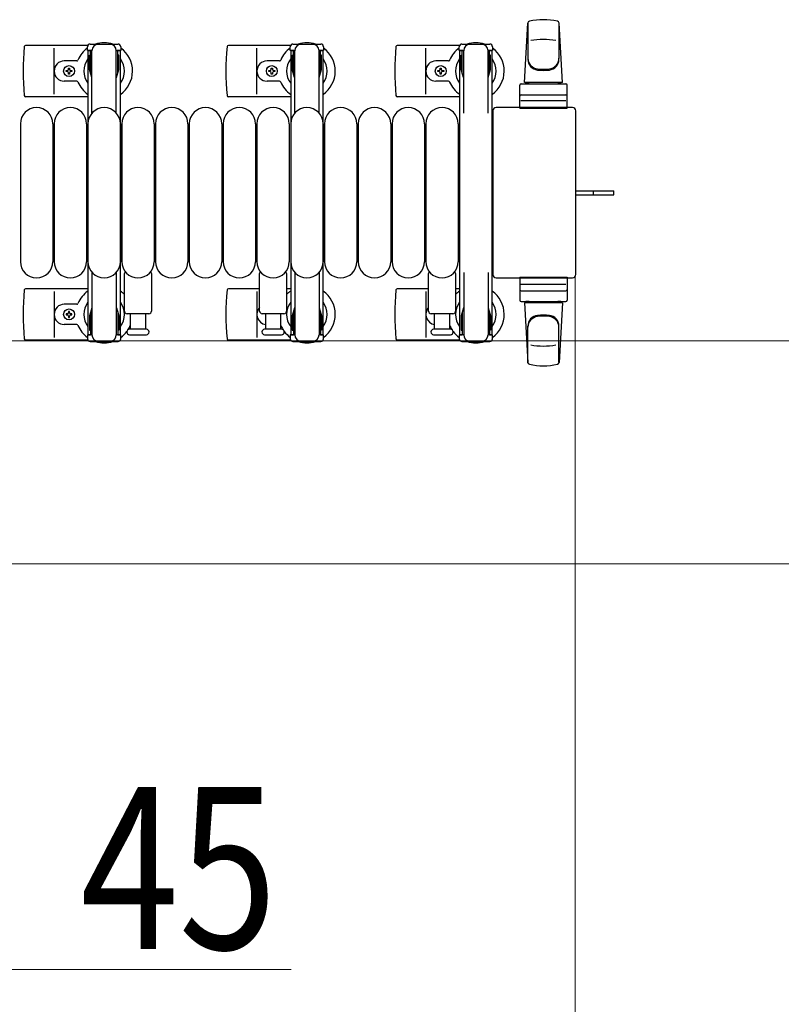
# Model space of a CAD drawing. Units: millimetres. Extents: x 0 to 33640, y 0 to 23760.
# Drawn here: x 29130 to 29694, y 20113 to 20841 of the extents above; entities that cross this region are included whole.
import ezdxf

# ---------------------------------------------------------------- set-up
doc = ezdxf.new("R2010")
doc.units = ezdxf.units.MM
doc.linetypes.add('YHIDDEN_1', pattern=[4, 3, -1])
for name, color, linetype, lineweight in [('YKK_13', 4, 'Continuous', 30), ('YKK_A1', 4, 'Continuous', 30), ('YKK_D', 6, 'Continuous', 13)]:
    doc.layers.add(name, color=color, linetype=linetype, lineweight=lineweight)
doc.styles.add('text-b', font='extslim2.shx', dxfattribs={"width": 0.8, "bigfont": 'extfont2.shx'})

msp = doc.modelspace()

# ---------------------------------------------------------------- linework, layer by layer
at = {"layer": 'YKK_13'}
for p, q in [((29503.58, 20794.62), (29506.02, 20838.65)), ((29506.08, 20839), (29506.08, 20811.81)), ((29531.58, 20794.62), (29529.14, 20838.65)), ((29529.08, 20838.23), (29529.08, 20812.49)), ((29180.55, 20822.12), (29134.48, 20822.12)), ((29155.58, 20786.12), (29155.58, 20820.12)), ((29180.28, 20818.32), (29180.28, 20821.12)), ((29183.58, 20818.32), (29180.28, 20818.32)), ((29182.28, 20823.12), (29202.88, 20823.12)), ((29182.58, 20801.32), (29182.58, 20818.32)), ((29183.58, 20772.06), (29183.58, 20818.12)), ((29204.88, 20818.32), (29201.58, 20818.32)), ((29201.58, 20772.06), (29201.58, 20818.12)), ((29202.58, 20801.32), (29202.58, 20818.32)), ((29204.88, 20821.12), (29204.88, 20818.32)), ((29330.55, 20822.12), (29284.48, 20822.12)), ((29305.58, 20786.12), (29305.58, 20820.12)), ((29330.28, 20818.32), (29330.28, 20821.12)), ((29333.58, 20818.32), (29330.28, 20818.32)), ((29332.28, 20823.12), (29352.88, 20823.12)), ((29332.58, 20801.32), (29332.58, 20818.32)), ((29333.58, 20772.06), (29333.58, 20818.12)), ((29354.88, 20818.32), (29351.58, 20818.32)), ((29351.58, 20772.06), (29351.58, 20818.12)), ((29352.58, 20801.32), (29352.58, 20818.32)), ((29354.88, 20821.12), (29354.88, 20818.32)), ((29455.55, 20822.12), (29409.48, 20822.12)), ((29430.58, 20786.12), (29430.58, 20820.12)), ((29455.28, 20818.32), (29455.28, 20821.12)), ((29458.58, 20818.32), (29455.28, 20818.32)), ((29457.28, 20823.12), (29477.88, 20823.12)), ((29457.58, 20801.32), (29457.58, 20818.32)), ((29458.58, 20772.06), (29458.58, 20818.12)), ((29479.88, 20818.32), (29476.58, 20818.32)), ((29476.58, 20772.06), (29476.58, 20818.12)), ((29477.58, 20801.32), (29477.58, 20818.32)), ((29479.88, 20821.12), (29479.88, 20818.32)), ((29172.29, 20810.62), (29163.08, 20810.62)), ((29181.78, 20814.82), (29182.58, 20814.82)), ((29181.78, 20804.31), (29181.78, 20814.82)), ((29203.38, 20814.82), (29202.58, 20814.82)), ((29203.38, 20804.31), (29203.38, 20814.82)), ((29322.29, 20810.62), (29313.08, 20810.62)), ((29331.78, 20814.82), (29332.58, 20814.82)), ((29331.78, 20804.31), (29331.78, 20814.82)), ((29353.38, 20814.82), (29352.58, 20814.82)), ((29353.38, 20804.31), (29353.38, 20814.82)), ((29447.29, 20810.62), (29438.08, 20810.62)), ((29456.78, 20814.82), (29457.58, 20814.82)), ((29456.78, 20804.31), (29456.78, 20814.82)), ((29478.38, 20814.82), (29477.58, 20814.82)), ((29478.38, 20804.31), (29478.38, 20814.82)), ((29164.38, 20802.68), (29164.38, 20803.56)), ((29164.38, 20803.56), (29165.26, 20803.56)), ((29165.26, 20802.68), (29164.38, 20802.68)), ((29166.14, 20804.44), (29166.14, 20805.32)), ((29166.14, 20805.32), (29167.02, 20805.32)), ((29167.02, 20805.32), (29167.02, 20804.44)), ((29167.9, 20803.56), (29168.78, 20803.56)), ((29168.78, 20802.68), (29167.9, 20802.68)), ((29168.78, 20803.56), (29168.78, 20802.68)), ((29183.38, 20798.32), (29181.78, 20804.31)), ((29201.78, 20798.32), (29203.38, 20804.31)), ((29314.38, 20802.68), (29314.38, 20803.56)), ((29314.38, 20803.56), (29315.26, 20803.56)), ((29315.26, 20802.68), (29314.38, 20802.68)), ((29316.14, 20804.44), (29316.14, 20805.32)), ((29316.14, 20805.32), (29317.02, 20805.32)), ((29317.02, 20805.32), (29317.02, 20804.44)), ((29317.9, 20803.56), (29318.78, 20803.56)), ((29318.78, 20802.68), (29317.9, 20802.68)), ((29318.78, 20803.56), (29318.78, 20802.68)), ((29333.38, 20798.32), (29331.78, 20804.31)), ((29351.78, 20798.32), (29353.38, 20804.31)), ((29439.38, 20802.68), (29439.38, 20803.56)), ((29439.38, 20803.56), (29440.26, 20803.56)), ((29440.26, 20802.68), (29439.38, 20802.68)), ((29441.14, 20804.44), (29441.14, 20805.32)), ((29441.14, 20805.32), (29442.02, 20805.32)), ((29442.02, 20805.32), (29442.02, 20804.44)), ((29442.9, 20803.56), (29443.78, 20803.56)), ((29443.78, 20802.68), (29442.9, 20802.68)), ((29443.78, 20803.56), (29443.78, 20802.68)), ((29458.38, 20798.32), (29456.78, 20804.31)), ((29476.78, 20798.32), (29478.38, 20804.31)), ((29172.29, 20795.62), (29163.08, 20795.62)), ((29166.14, 20800.92), (29166.14, 20801.8)), ((29167.02, 20800.92), (29166.14, 20800.92)), ((29167.02, 20801.8), (29167.02, 20800.92)), ((29183.38, 20798.32), (29183.58, 20798.32)), ((29201.78, 20798.32), (29201.58, 20798.32)), ((29322.29, 20795.62), (29313.08, 20795.62)), ((29316.14, 20800.92), (29316.14, 20801.8)), ((29317.02, 20800.92), (29316.14, 20800.92)), ((29317.02, 20801.8), (29317.02, 20800.92)), ((29333.38, 20798.32), (29333.58, 20798.32)), ((29351.78, 20798.32), (29351.58, 20798.32)), ((29447.29, 20795.62), (29438.08, 20795.62)), ((29441.14, 20800.92), (29441.14, 20801.8)), ((29442.02, 20800.92), (29441.14, 20800.92)), ((29442.02, 20801.8), (29442.02, 20800.92)), ((29458.38, 20798.32), (29458.58, 20798.32)), ((29476.78, 20798.32), (29476.58, 20798.32)), ((29531.58, 20794.62), (29503.58, 20794.62)), ((29504.58, 20793.62), (29504.58, 20794.62)), ((29530.58, 20794.62), (29504.58, 20794.62)), ((29530.58, 20793.62), (29530.58, 20794.62)), ((29500.08, 20775.62), (29500.08, 20792.62)), ((29501.08, 20793.62), (29534.08, 20793.62)), ((29506.98, 20793.62), (29504.58, 20793.62)), ((29530.58, 20793.62), (29528.18, 20793.62)), ((29535.08, 20775.62), (29535.08, 20792.62)), ((29180.58, 20784.12), (29134.48, 20784.12)), ((29330.58, 20784.12), (29284.48, 20784.12)), ((29455.58, 20784.12), (29409.48, 20784.12)), ((29534.14, 20781.12), (29500.97, 20781.12)), ((29501.08, 20785.62), (29534.08, 20785.62)), ((29480.08, 20773.63), (29480.08, 20652.62)), ((29480.08, 20773.63), (29480.08, 20773.63)), ((29539.08, 20776.12), (29482.58, 20776.12)), ((29482.58, 20776.12), (29482.58, 20776.12)), ((29500.08, 20775.62), (29535.08, 20775.62)), ((29539.08, 20776.12), (29539.08, 20776.12)), ((29541.58, 20652.62), (29541.58, 20773.63)), ((29541.58, 20773.63), (29541.58, 20773.63)), ((29130.58, 20764.12), (29130.58, 20662.12)), ((29154.58, 20764.12), (29154.58, 20662.12)), ((29155.58, 20764.12), (29155.58, 20662.12)), ((29179.58, 20764.12), (29179.58, 20662.12)), ((29180.58, 20764.12), (29180.58, 20662.12)), ((29204.58, 20764.12), (29204.58, 20662.12)), ((29205.58, 20764.12), (29205.58, 20662.12)), ((29229.58, 20764.12), (29229.58, 20662.12)), ((29230.58, 20764.12), (29230.58, 20662.12)), ((29254.58, 20764.12), (29254.58, 20662.12)), ((29255.58, 20764.12), (29255.58, 20662.12)), ((29279.58, 20764.12), (29279.58, 20662.12)), ((29280.58, 20764.12), (29280.58, 20662.12)), ((29304.58, 20764.12), (29304.58, 20662.12)), ((29305.58, 20764.12), (29305.58, 20662.12)), ((29329.58, 20764.12), (29329.58, 20662.12)), ((29330.58, 20764.12), (29330.58, 20662.12)), ((29354.58, 20764.12), (29354.58, 20662.12)), ((29355.58, 20764.12), (29355.58, 20662.12)), ((29379.58, 20764.12), (29379.58, 20662.12)), ((29380.58, 20764.12), (29380.58, 20662.12)), ((29404.58, 20764.12), (29404.58, 20662.12)), ((29405.58, 20764.12), (29405.58, 20662.12)), ((29429.58, 20764.12), (29429.58, 20662.12)), ((29430.58, 20764.12), (29430.58, 20662.12)), ((29454.58, 20764.12), (29454.58, 20662.12)), ((29541.58, 20714.62), (29554.08, 20714.62)), ((29554.08, 20714.62), (29569.58, 20714.62)), ((29569.58, 20711.62), (29569.58, 20714.62)), ((29541.58, 20711.62), (29554.08, 20711.62)), ((29554.08, 20711.62), (29569.58, 20711.62)), ((29183.58, 20654.18), (29183.58, 20608.12)), ((29201.58, 20654.18), (29201.58, 20608.12)), ((29207.58, 20625.62), (29207.58, 20653.45)), ((29227.58, 20653.45), (29227.58, 20625.62)), ((29307.58, 20625.62), (29307.58, 20653.45)), ((29327.58, 20653.45), (29327.58, 20625.62)), ((29333.58, 20654.18), (29333.58, 20608.12)), ((29351.58, 20654.18), (29351.58, 20608.12)), ((29432.58, 20625.62), (29432.58, 20653.45)), ((29452.58, 20653.45), (29452.58, 20625.62)), ((29458.58, 20654.18), (29458.58, 20608.12)), ((29476.58, 20654.18), (29476.58, 20608.12)), ((29480.08, 20652.62), (29480.08, 20652.62)), ((29482.58, 20650.12), (29539.08, 20650.12)), ((29482.58, 20650.12), (29482.58, 20650.12)), ((29500.08, 20650.62), (29500.08, 20633.62)), ((29500.08, 20650.62), (29535.08, 20650.62)), ((29535.08, 20650.62), (29535.08, 20633.62)), ((29539.08, 20650.12), (29539.08, 20650.12)), ((29541.58, 20652.62), (29541.58, 20652.62)), ((29180.58, 20642.12), (29134.48, 20642.12)), ((29307.58, 20642.12), (29284.48, 20642.12)), ((29330.58, 20642.12), (29327.58, 20642.12)), ((29432.58, 20642.12), (29409.48, 20642.12)), ((29455.58, 20642.12), (29452.58, 20642.12)), ((29534.14, 20645.12), (29500.97, 20645.12)), ((29155.58, 20640.12), (29155.58, 20606.12)), ((29305.58, 20640.12), (29305.58, 20606.12)), ((29430.58, 20640.12), (29430.58, 20606.12)), ((29501.08, 20640.62), (29534.08, 20640.62)), ((29172.29, 20630.62), (29163.08, 20630.62)), ((29183.38, 20627.92), (29181.78, 20621.94)), ((29183.38, 20627.92), (29183.58, 20627.92)), ((29201.78, 20627.92), (29201.58, 20627.92)), ((29201.78, 20627.92), (29203.38, 20621.94)), ((29333.38, 20627.92), (29331.78, 20621.94)), ((29333.38, 20627.92), (29333.58, 20627.92)), ((29351.78, 20627.92), (29351.58, 20627.92)), ((29351.78, 20627.92), (29353.38, 20621.94)), ((29458.38, 20627.92), (29456.78, 20621.94)), ((29458.38, 20627.92), (29458.58, 20627.92)), ((29476.78, 20627.92), (29476.58, 20627.92)), ((29476.78, 20627.92), (29478.38, 20621.94)), ((29501.08, 20632.62), (29534.08, 20632.62)), ((29503.58, 20631.62), (29506.02, 20587.59)), ((29531.58, 20631.62), (29503.58, 20631.62)), ((29506.98, 20632.62), (29504.58, 20632.62)), ((29504.58, 20632.62), (29504.58, 20631.62)), ((29530.58, 20631.62), (29504.58, 20631.62)), ((29530.58, 20632.62), (29528.18, 20632.62)), ((29531.58, 20631.62), (29529.14, 20587.59)), ((29530.58, 20632.62), (29530.58, 20631.62)), ((29164.38, 20623.56), (29164.38, 20622.68)), ((29165.26, 20623.56), (29164.38, 20623.56)), ((29164.38, 20622.68), (29165.26, 20622.68)), ((29167.02, 20625.32), (29166.14, 20625.32)), ((29166.14, 20625.32), (29166.14, 20624.44)), ((29166.14, 20621.8), (29166.14, 20620.92)), ((29166.14, 20620.92), (29167.02, 20620.92)), ((29167.02, 20624.44), (29167.02, 20625.32)), ((29167.02, 20620.92), (29167.02, 20621.8)), ((29168.78, 20623.56), (29167.9, 20623.56)), ((29167.9, 20622.68), (29168.78, 20622.68)), ((29168.78, 20622.68), (29168.78, 20623.56)), ((29181.78, 20621.94), (29181.78, 20611.42)), ((29182.58, 20624.92), (29182.58, 20607.92)), ((29202.58, 20624.92), (29202.58, 20607.92)), ((29203.38, 20621.94), (29203.38, 20611.42)), ((29225.58, 20623.62), (29209.58, 20623.62)), ((29212.08, 20612.12), (29212.08, 20623.62)), ((29223.08, 20623.62), (29223.08, 20612.12)), ((29325.58, 20623.62), (29309.58, 20623.62)), ((29312.08, 20612.12), (29312.08, 20623.62)), ((29323.08, 20623.62), (29323.08, 20612.12)), ((29331.78, 20621.94), (29331.78, 20611.42)), ((29332.58, 20624.92), (29332.58, 20607.92)), ((29352.58, 20624.92), (29352.58, 20607.92)), ((29353.38, 20621.94), (29353.38, 20611.42)), ((29450.58, 20623.62), (29434.58, 20623.62)), ((29437.08, 20612.12), (29437.08, 20623.62)), ((29448.08, 20623.62), (29448.08, 20612.12)), ((29456.78, 20621.94), (29456.78, 20611.42)), ((29457.58, 20624.92), (29457.58, 20607.92)), ((29477.58, 20624.92), (29477.58, 20607.92)), ((29478.38, 20621.94), (29478.38, 20611.42)), ((29172.29, 20615.62), (29163.08, 20615.62)), ((29506.08, 20587.24), (29506.08, 20614.43)), ((29529.08, 20588.01), (29529.08, 20613.75)), ((29180.28, 20607.92), (29180.28, 20605.12)), ((29183.58, 20607.92), (29180.28, 20607.92)), ((29181.78, 20611.42), (29182.58, 20611.42)), ((29204.88, 20607.92), (29201.58, 20607.92)), ((29203.38, 20611.42), (29202.58, 20611.42)), ((29204.88, 20605.12), (29204.88, 20607.92)), ((29223.83, 20612.12), (29211.33, 20612.12)), ((29211.33, 20608.12), (29217.58, 20608.12)), ((29217.58, 20608.12), (29223.83, 20608.12)), ((29323.83, 20612.12), (29311.33, 20612.12)), ((29311.33, 20608.12), (29317.58, 20608.12)), ((29317.58, 20608.12), (29323.83, 20608.12)), ((29330.28, 20607.92), (29330.28, 20605.12)), ((29333.58, 20607.92), (29330.28, 20607.92)), ((29331.78, 20611.42), (29332.58, 20611.42)), ((29354.88, 20607.92), (29351.58, 20607.92)), ((29353.38, 20611.42), (29352.58, 20611.42)), ((29354.88, 20605.12), (29354.88, 20607.92)), ((29448.83, 20612.12), (29436.33, 20612.12)), ((29436.33, 20608.12), (29442.58, 20608.12)), ((29442.58, 20608.12), (29448.83, 20608.12)), ((29455.28, 20607.92), (29455.28, 20605.12)), ((29458.58, 20607.92), (29455.28, 20607.92)), ((29456.78, 20611.42), (29457.58, 20611.42)), ((29479.88, 20607.92), (29476.58, 20607.92)), ((29478.38, 20611.42), (29477.58, 20611.42)), ((29479.88, 20605.12), (29479.88, 20607.92)), ((29180.55, 20604.12), (29134.48, 20604.12)), ((29182.28, 20603.12), (29202.88, 20603.12)), ((29330.55, 20604.12), (29284.48, 20604.12)), ((29332.28, 20603.12), (29352.88, 20603.12)), ((29455.55, 20604.12), (29409.48, 20604.12)), ((29457.28, 20603.12), (29477.88, 20603.12))]:
    msp.add_line(p, q, dxfattribs=at)
at = {"layer": 'YKK_13', "linetype": 'YHIDDEN_1'}
msp.add_line((29554.73, 20711.62), (29554.73, 20714.62), dxfattribs=at)
at = {"layer": 'YKK_13'}
for centre in [(29166.58, 20803.12), (29316.58, 20803.12), (29441.58, 20803.12), (29166.58, 20623.12)]:
    msp.add_circle(centre, 4, dxfattribs=at)
for centre, radius, start, end in [((29507.52, 20838.57), 1.5, 101.97738, 176.83138), ((29517.58, 20791.12), 50, 78.05356, 101.97738), ((29517.58, 20791.12), 50, 78.05356, 101.94644), ((29527.65, 20838.57), 1.5, 3.16862, 78.02262), ((29192.58, 20803.12), 21, 72.24721, 107.75279), ((29342.58, 20803.12), 21, 72.24721, 107.75279), ((29467.58, 20803.12), 21, 72.24721, 107.75279), ((29517.58, 20776.52), 50, 79.45053, 100.87665), ((29313.58, 20803.12), 181, 174.26083, 185.73917), ((29134.48, 20821.12), 1, 90, 174.26083), ((29192.58, 20803.12), 21, 125.85347, 157.27158), ((29182.28, 20821.12), 2, 90, 180), ((29188.58, 20818.12), 5, 90, 180), ((29196.58, 20818.12), 5, 0, 90), ((29202.88, 20821.12), 2, 0, 90), ((29192.58, 20803.12), 21, 304.8499, 54.14653), ((29463.58, 20803.12), 181, 174.26083, 185.73917), ((29284.48, 20821.12), 1, 90, 174.26083), ((29342.58, 20803.12), 21, 125.85347, 157.27158), ((29332.28, 20821.12), 2, 90, 180), ((29338.58, 20818.12), 5, 90, 180), ((29346.58, 20818.12), 5, 0, 90), ((29352.88, 20821.12), 2, 0, 90), ((29342.58, 20803.12), 21, 304.8499, 54.14653), ((29588.58, 20803.12), 181, 174.26083, 185.73917), ((29409.48, 20821.12), 1, 90, 174.26083), ((29467.58, 20803.12), 21, 125.85347, 157.27158), ((29457.28, 20821.12), 2, 90, 180), ((29463.58, 20818.12), 5, 90, 180), ((29471.58, 20818.12), 5, 0, 90), ((29477.88, 20821.12), 2, 0, 90), ((29467.58, 20803.12), 21, 304.8499, 54.14653), ((29163.08, 20803.12), 7.5, 90, 270), ((29172.29, 20811.62), 1, 270, 337.27158), ((29192.58, 20803.12), 15, 143.1301, 216.8699), ((29192.58, 20803.12), 15, 323.1301, 36.8699), ((29313.08, 20803.12), 7.5, 90, 270), ((29322.29, 20811.62), 1, 270, 337.27158), ((29342.58, 20803.12), 15, 143.1301, 216.8699), ((29342.58, 20803.12), 15, 323.1301, 36.8699), ((29438.08, 20803.12), 7.5, 90, 270), ((29447.29, 20811.62), 1, 270, 337.27158), ((29467.58, 20803.12), 15, 143.1301, 216.8699), ((29467.58, 20803.12), 15, 323.1301, 36.8699), ((29514.08, 20812.69), 8, 180, 263.72071), ((29514.08, 20811.81), 8, 180, 263.72071), ((29521.08, 20812.69), 8, 276.27929, 0), ((29521.08, 20811.81), 8, 276.27929, 0), ((29165.26, 20804.44), 0.88, 270, 0), ((29165.26, 20801.8), 0.88, 0, 90), ((29167.9, 20804.44), 0.88, 180, 270), ((29167.9, 20801.8), 0.88, 90, 180), ((29315.26, 20804.44), 0.88, 270, 0), ((29315.26, 20801.8), 0.88, 0, 90), ((29317.9, 20804.44), 0.88, 180, 270), ((29317.9, 20801.8), 0.88, 90, 180), ((29440.26, 20804.44), 0.88, 270, 0), ((29440.26, 20801.8), 0.88, 0, 90), ((29442.9, 20804.44), 0.88, 180, 270), ((29442.9, 20801.8), 0.88, 90, 180), ((29517.58, 20844.49), 40, 263.72071, 276.27929), ((29517.58, 20843.62), 40, 263.72071, 276.27929), ((29172.29, 20794.62), 1, 22.72842, 90), ((29192.58, 20803.12), 21, 202.72842, 235.1501), ((29322.29, 20794.62), 1, 22.72842, 90), ((29342.58, 20803.12), 21, 202.72842, 235.1501), ((29447.29, 20794.62), 1, 22.72842, 90), ((29467.58, 20803.12), 21, 202.72842, 235.1501), ((29501.08, 20792.62), 1, 90, 180), ((29534.08, 20792.62), 1, 0, 90), ((29134.48, 20785.12), 1, 185.73917, 270), ((29284.48, 20785.12), 1, 185.73917, 270), ((29409.48, 20785.12), 1, 185.73917, 270), ((29501.08, 20784.62), 1, 90, 180), ((29534.08, 20784.62), 1, 0, 90), ((29142.58, 20764.12), 12, 0, 180), ((29167.58, 20764.12), 12, 0, 180), ((29192.58, 20764.12), 12, 0, 180), ((29217.58, 20764.12), 12, 0, 180), ((29242.58, 20764.12), 12, 0, 180), ((29267.58, 20764.12), 12, 0, 180), ((29292.58, 20764.12), 12, 0, 180), ((29317.58, 20764.12), 12, 0, 180), ((29342.58, 20764.12), 12, 0, 180), ((29367.58, 20764.12), 12, 0, 180), ((29392.58, 20764.12), 12, 0, 180), ((29417.58, 20764.12), 12, 0, 180), ((29442.58, 20764.12), 12, 0, 180), ((29142.58, 20662.12), 12, 180, 0), ((29167.58, 20662.12), 12, 180, 0), ((29192.58, 20662.12), 12, 180, 0), ((29217.58, 20662.12), 12, 180, 0), ((29242.58, 20662.12), 12, 180, 0), ((29267.58, 20662.12), 12, 180, 0), ((29292.58, 20662.12), 12, 180, 0), ((29317.58, 20662.12), 12, 180, 0), ((29342.58, 20662.12), 12, 180, 0), ((29367.58, 20662.12), 12, 180, 0), ((29392.58, 20662.12), 12, 180, 0), ((29417.58, 20662.12), 12, 180, 0), ((29442.58, 20662.12), 12, 180, 0), ((29208.58, 20653.45), 1, 101.93946, 180), ((29226.58, 20653.45), 1, 0, 78.06047), ((29308.58, 20653.45), 1, 101.93946, 180), ((29326.58, 20653.45), 1, 0, 78.06047), ((29433.58, 20653.45), 1, 101.93946, 180), ((29451.58, 20653.45), 1, 0, 78.06047), ((29134.48, 20641.12), 1, 90, 174.26083), ((29284.48, 20641.12), 1, 90, 174.26083), ((29409.48, 20641.12), 1, 90, 174.26083), ((29501.08, 20641.62), 1, 180, 270), ((29534.08, 20641.62), 1, 270, 0), ((29313.58, 20623.12), 181, 174.26083, 185.73917), ((29192.58, 20623.12), 21, 124.8499, 157.27158), ((29192.58, 20623.12), 21, 44.41533, 55.1501), ((29463.58, 20623.12), 181, 174.26083, 185.73917), ((29342.58, 20623.12), 21, 124.8499, 135.58471), ((29342.58, 20623.12), 21, 305.85347, 55.1501), ((29588.58, 20623.12), 181, 174.26083, 185.73917), ((29467.58, 20623.12), 21, 124.8499, 135.58471), ((29467.58, 20623.12), 21, 305.85347, 55.1501), ((29163.08, 20623.12), 7.5, 90, 270), ((29172.29, 20631.62), 1, 270, 337.27158), ((29192.58, 20623.12), 15, 143.1301, 216.8699), ((29192.58, 20623.12), 15, 323.1301, 36.8699), ((29313.08, 20623.12), 7.5, 137.16663, 262.33771), ((29342.58, 20623.12), 15, 143.1301, 216.8699), ((29342.58, 20623.12), 15, 323.1301, 36.8699), ((29438.08, 20623.12), 7.5, 137.16663, 262.33771), ((29467.58, 20623.12), 15, 143.1301, 216.8699), ((29467.58, 20623.12), 15, 323.1301, 36.8699), ((29501.08, 20633.62), 1, 180, 270), ((29534.08, 20633.62), 1, 270, 0), ((29165.26, 20624.44), 0.88, 270, 0), ((29165.26, 20621.8), 0.88, 0, 90), ((29167.9, 20624.44), 0.88, 180, 270), ((29167.9, 20621.8), 0.88, 90, 180), ((29209.58, 20625.62), 2, 180, 270), ((29225.58, 20625.62), 2, 270, 0), ((29309.58, 20625.62), 2, 180, 270), ((29325.58, 20625.62), 2, 270, 0), ((29434.58, 20625.62), 2, 180, 270), ((29450.58, 20625.62), 2, 270, 0), ((29514.08, 20614.43), 8, 96.27929, 180), ((29514.08, 20613.56), 8, 96.27929, 180), ((29517.58, 20582.62), 40, 83.72071, 96.27929), ((29517.58, 20581.75), 40, 83.72071, 96.27929), ((29521.08, 20614.43), 8, 0, 83.72071), ((29521.08, 20613.56), 8, 0, 83.72071), ((29172.29, 20614.62), 1, 22.72842, 90), ((29192.58, 20623.12), 21, 202.72842, 234.14653), ((29192.58, 20623.12), 21, 327.45943, 338.21317), ((29322.29, 20614.62), 1, 22.72842, 37.66294), ((29342.58, 20623.12), 21, 202.72842, 212.5406), ((29447.29, 20614.62), 1, 22.72842, 37.66294), ((29467.58, 20623.12), 21, 202.72842, 212.5406), ((29188.58, 20608.12), 5, 180, 270), ((29196.58, 20608.12), 5, 270, 0), ((29192.58, 20623.12), 21, 305.85347, 323.07074), ((29211.33, 20610.12), 2, 90, 180), ((29211.33, 20610.12), 2, 180, 270), ((29223.83, 20610.12), 2, 0, 90), ((29223.83, 20610.12), 2, 270, 0), ((29311.33, 20610.12), 2, 90, 180), ((29311.33, 20610.12), 2, 180, 270), ((29323.83, 20610.12), 2, 0, 90), ((29323.83, 20610.12), 2, 270, 0), ((29342.58, 20623.12), 21, 216.9292, 234.14653), ((29338.58, 20608.12), 5, 180, 270), ((29346.58, 20608.12), 5, 270, 0), ((29436.33, 20610.12), 2, 90, 180), ((29436.33, 20610.12), 2, 180, 270), ((29448.83, 20610.12), 2, 0, 90), ((29448.83, 20610.12), 2, 270, 0), ((29467.58, 20623.12), 21, 216.9292, 234.14653), ((29463.58, 20608.12), 5, 180, 270), ((29471.58, 20608.12), 5, 270, 0), ((29134.48, 20605.12), 1, 185.73917, 270), ((29182.28, 20605.12), 2, 180, 270), ((29192.58, 20623.12), 21, 252.24721, 287.75279), ((29202.88, 20605.12), 2, 270, 0), ((29284.48, 20605.12), 1, 185.73917, 270), ((29332.28, 20605.12), 2, 180, 270), ((29342.58, 20623.12), 21, 252.24721, 287.75279), ((29352.88, 20605.12), 2, 270, 0), ((29409.48, 20605.12), 1, 185.73917, 270), ((29457.28, 20605.12), 2, 180, 270), ((29467.58, 20623.12), 21, 252.24721, 287.75279), ((29477.88, 20605.12), 2, 270, 0), ((29517.58, 20649.72), 50, 259.12335, 280.54947), ((29507.52, 20587.68), 1.5, 183.16862, 258.02262), ((29517.58, 20635.12), 50, 258.02262, 281.94644), ((29517.58, 20635.12), 50, 258.05356, 281.94644), ((29527.65, 20587.68), 1.5, 281.97738, 356.83138)]:
    msp.add_arc(centre, radius, start, end, dxfattribs=at)
for centre, major_axis, start_param, end_param in [((29482.58, 20773.62), (-1.77, 1.77), 5.499651, 7.06672), ((29539.08, 20773.62), (1.77, 1.77), 5.499651, 7.06672), ((29482.58, 20652.63), (1.77, 1.77), 2.358058, 3.925127), ((29539.08, 20652.63), (-1.77, 1.77), 2.358058, 3.925127)]:
    msp.add_ellipse(centre, major_axis=major_axis, ratio=0.997169, start_param=start_param, end_param=end_param, dxfattribs=at)
at = {"layer": 'YKK_A1'}
for p, q in [((29180.58, 20818.12), (29180.58, 20608.12)), ((29183.58, 20818.12), (29180.58, 20818.12)), ((29204.58, 20818.12), (29201.58, 20818.12)), ((29204.58, 20608.12), (29204.58, 20818.12)), ((29330.58, 20818.12), (29330.58, 20608.12)), ((29333.58, 20818.12), (29330.58, 20818.12)), ((29354.58, 20818.12), (29351.58, 20818.12)), ((29354.58, 20608.12), (29354.58, 20818.12)), ((29455.58, 20818.12), (29455.58, 20608.12)), ((29458.58, 20818.12), (29455.58, 20818.12)), ((29479.58, 20818.12), (29476.58, 20818.12)), ((29479.58, 20608.12), (29479.58, 20818.12)), ((29180.58, 20608.12), (29182.58, 20608.12)), ((29202.58, 20608.12), (29204.58, 20608.12)), ((29330.58, 20608.12), (29332.58, 20608.12)), ((29352.58, 20608.12), (29354.58, 20608.12)), ((29455.58, 20608.12), (29457.58, 20608.12)), ((29477.58, 20608.12), (29479.58, 20608.12))]:
    msp.add_line(p, q, dxfattribs=at)
at = {"layer": 'YKK_D'}
for p, q in [((29541.08, 20651.62, 0), (29541.08, 19837.62, 0)), ((29053.08, 20603.62), (29842.08, 20603.62)), ((29053.08, 20603.62), (29842.08, 20603.62)), ((29053.08, 20438.62), (29842.08, 20438.62)), ((29060.08, 20138.62, 0), (29330.88, 20138.62, 0))]:
    msp.add_line(p, q, dxfattribs=at)

# ---------------------------------------------------------------- texts
at = {"layer": 'YKK_D', "style": 'text-b', "width": 0.8}
msp.add_text('45', height=120, dxfattribs=at).set_placement((29175.08, 20153.62, 0))

doc.saveas('drawing.dxf')
